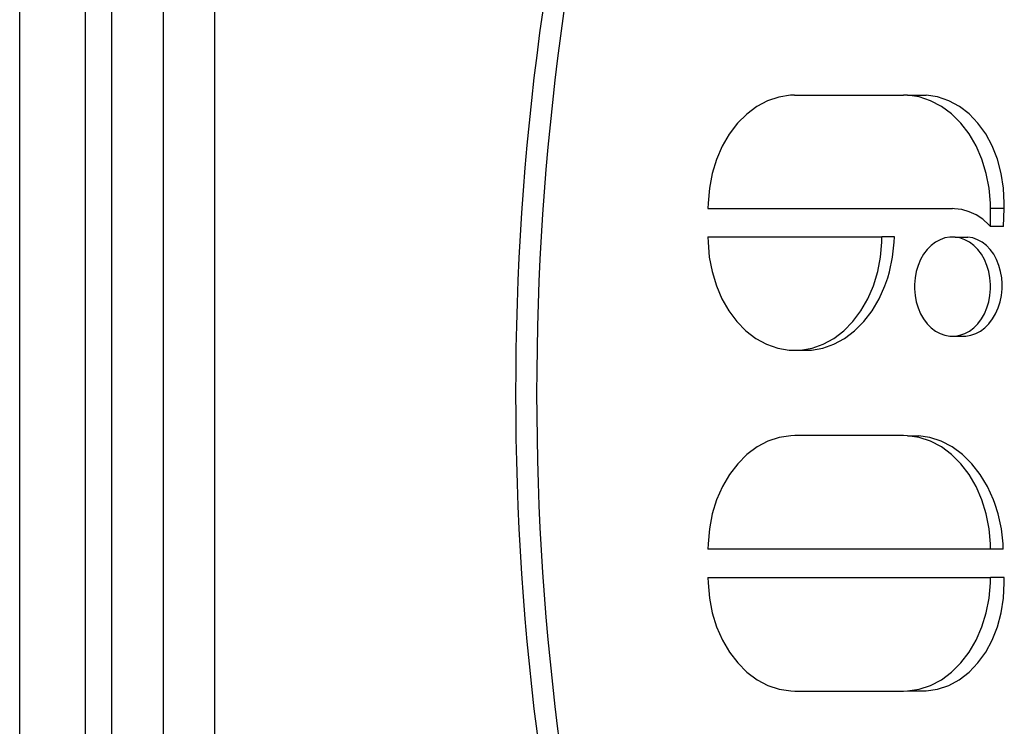
# Model space of a CAD drawing. Units: millimetres. Extents: x -313 to 503, y -343 to 343.
# Drawn here: x -311 to -281, y -40 to -19 of the extents above; entities that cross this region are included whole.
import ezdxf

# ---------------------------------------------------------------- set-up
doc = ezdxf.new("R2010")
doc.units = ezdxf.units.MM
doc.linetypes.add('DASHED', pattern=[9.652, 8.128, -1.524])
doc.layers.add('nevidi', color=4, linetype='DASHED')

msp = doc.modelspace()

# ---------------------------------------------------------------- linework, layer by layer
at = {"color": 2}
for p, q in [((-310.868, -52), (-310.868, -8)), ((-310.868, -52), (-310.868, -8)), ((-287.239, -20.904), (-283.912, -20.904)), ((-283.788, -20.908), (-283.225, -20.908)), ((-289.879, -24.366), (-282.421, -24.366)), ((-281.261, -24.91), (-281.261, -24.366)), ((-280.861, -24.91), (-281.261, -24.91)), ((-289.879, -25.231), (-284.575, -25.231)), ((-284.188, -25.231), (-284.575, -25.231)), ((-282.344, -25.235), (-281.955, -25.235)), ((-282.344, -28.257), (-282.013, -28.257)), ((-287.051, -28.685), (-286.725, -28.685)), ((-283.912, -31.289), (-287.227, -31.289)), ((-283.788, -31.293), (-283.462, -31.293)), ((-281.261, -34.751), (-289.879, -34.751)), ((-280.871, -34.751), (-281.261, -34.751)), ((-289.879, -35.616), (-281.261, -35.616)), ((-280.844, -35.616), (-281.261, -35.616)), ((-287.227, -39.077), (-283.912, -39.077)), ((-283.788, -39.074), (-283.226, -39.074))]:
    msp.add_line(p, q, dxfattribs=at)
for points in [[(-287.239, -20.904), (-287.363, -20.909), (-287.715, -20.964), (-288.059, -21.079), (-288.387, -21.253), (-288.695, -21.484), (-288.977, -21.765), (-289.227, -22.094), (-289.442, -22.462), (-289.617, -22.866), (-289.749, -23.295), (-289.836, -23.744), (-289.876, -24.205), (-289.879, -24.366)], [(-281.261, -24.366), (-281.264, -24.203), (-281.304, -23.742), (-281.392, -23.292), (-281.524, -22.861), (-281.7, -22.457), (-281.916, -22.088), (-282.167, -21.76), (-282.45, -21.478), (-282.76, -21.249), (-283.09, -21.075), (-283.434, -20.961), (-283.788, -20.908), (-283.912, -20.904)], [(-280.843, -24.366), (-280.84, -24.203), (-280.864, -23.742), (-280.934, -23.292), (-281.049, -22.861), (-281.207, -22.457), (-281.406, -22.088), (-281.643, -21.76), (-281.913, -21.478), (-282.211, -21.249), (-282.533, -21.075), (-282.873, -20.961), (-283.225, -20.908)], [(-281.261, -24.91), (-281.312, -24.856), (-281.499, -24.693), (-281.7, -24.56), (-281.912, -24.461), (-282.131, -24.396), (-282.355, -24.368), (-282.421, -24.366)], [(-280.861, -24.91), (-280.852, -24.638), (-280.843, -24.366)], [(-289.879, -25.231), (-289.876, -25.388), (-289.837, -25.844), (-289.752, -26.289), (-289.622, -26.716), (-289.451, -27.117), (-289.24, -27.484), (-288.995, -27.812), (-288.718, -28.094), (-288.414, -28.326), (-288.09, -28.504), (-287.751, -28.625), (-287.403, -28.685), (-287.051, -28.685), (-286.703, -28.625), (-286.364, -28.504), (-286.04, -28.326), (-285.737, -28.094), (-285.46, -27.812), (-285.214, -27.484), (-285.003, -27.117), (-284.832, -26.716), (-284.702, -26.289), (-284.617, -25.844), (-284.578, -25.388), (-284.575, -25.231)], [(-286.725, -28.685), (-286.376, -28.625), (-286.036, -28.504), (-285.71, -28.326), (-285.405, -28.094), (-285.125, -27.812), (-284.874, -27.484), (-284.658, -27.117), (-284.479, -26.716), (-284.397, -26.481), (-284.341, -26.29), (-284.246, -25.844), (-284.195, -25.388), (-284.188, -25.231)], [(-281.261, -26.746), (-281.262, -26.677), (-281.279, -26.478), (-281.316, -26.283), (-281.373, -26.096), (-281.448, -25.921), (-281.54, -25.76), (-281.648, -25.617), (-281.769, -25.493), (-281.901, -25.392), (-282.043, -25.314), (-282.192, -25.261), (-282.344, -25.235), (-282.498, -25.235), (-282.65, -25.261), (-282.799, -25.314), (-282.94, -25.392), (-283.073, -25.493), (-283.194, -25.617), (-283.302, -25.76), (-283.394, -25.921), (-283.469, -26.096), (-283.525, -26.283), (-283.563, -26.478), (-283.58, -26.677), (-283.581, -26.746)], [(-280.907, -26.746), (-280.907, -26.677), (-280.908, -26.653), (-280.92, -26.477), (-280.953, -26.283), (-281.005, -26.096), (-281.076, -25.921), (-281.164, -25.76), (-281.268, -25.617), (-281.386, -25.493), (-281.516, -25.392), (-281.656, -25.314), (-281.803, -25.261), (-281.955, -25.235)], [(-283.581, -26.746), (-283.58, -26.814), (-283.563, -27.014), (-283.525, -27.209), (-283.469, -27.395), (-283.394, -27.571), (-283.302, -27.731), (-283.194, -27.875), (-283.073, -27.998), (-282.94, -28.1), (-282.799, -28.178), (-282.65, -28.23), (-282.498, -28.257), (-282.344, -28.257), (-282.192, -28.23), (-282.043, -28.178), (-281.901, -28.1), (-281.769, -27.998), (-281.648, -27.875), (-281.54, -27.731), (-281.448, -27.571), (-281.373, -27.395), (-281.316, -27.209), (-281.279, -27.014), (-281.262, -26.814), (-281.261, -26.746)], [(-282.013, -28.257), (-281.861, -28.23), (-281.712, -28.178), (-281.569, -28.1), (-281.435, -27.998), (-281.313, -27.875), (-281.203, -27.731), (-281.109, -27.571), (-281.031, -27.395), (-280.971, -27.209), (-280.931, -27.014), (-280.91, -26.814), (-280.907, -26.746)], [(-287.227, -31.289), (-287.352, -31.293), (-287.705, -31.346), (-288.05, -31.46), (-288.38, -31.633), (-288.689, -31.863), (-288.972, -32.144), (-289.224, -32.473), (-289.439, -32.842), (-289.615, -33.246), (-289.748, -33.676), (-289.835, -34.127), (-289.876, -34.588), (-289.879, -34.751)], [(-281.261, -34.751), (-281.264, -34.588), (-281.304, -34.127), (-281.392, -33.676), (-281.524, -33.246), (-281.7, -32.842), (-281.916, -32.473), (-282.167, -32.144), (-282.45, -31.863), (-282.76, -31.633), (-283.09, -31.46), (-283.434, -31.346), (-283.788, -31.293), (-283.912, -31.289)], [(-280.871, -34.751), (-280.878, -34.588), (-280.931, -34.127), (-281.029, -33.676), (-281.129, -33.358), (-281.171, -33.246), (-281.355, -32.842), (-281.576, -32.473), (-281.832, -32.144), (-282.119, -31.863), (-282.43, -31.633), (-282.762, -31.46), (-283.108, -31.346), (-283.462, -31.293)], [(-289.879, -35.616), (-289.876, -35.779), (-289.835, -36.24), (-289.748, -36.69), (-289.615, -37.121), (-289.439, -37.525), (-289.224, -37.894), (-288.972, -38.222), (-288.689, -38.504), (-288.38, -38.733), (-288.05, -38.907), (-287.705, -39.021), (-287.352, -39.074), (-287.227, -39.077)], [(-283.912, -39.077), (-283.788, -39.074), (-283.434, -39.021), (-283.09, -38.907), (-282.76, -38.733), (-282.45, -38.504), (-282.167, -38.222), (-281.916, -37.894), (-281.7, -37.525), (-281.524, -37.121), (-281.392, -36.69), (-281.304, -36.24), (-281.264, -35.779), (-281.261, -35.616)], [(-283.226, -39.074), (-282.874, -39.021), (-282.534, -38.907), (-282.212, -38.733), (-281.913, -38.504), (-281.644, -38.222), (-281.407, -37.894), (-281.208, -37.525), (-281.05, -37.121), (-280.935, -36.69), (-280.865, -36.24), (-280.841, -35.779), (-280.844, -35.616)]]:
    msp.add_lwpolyline(points, dxfattribs=at)
at = {"layer": 'nevidi', "color": 7, "linetype": 'Continuous'}
for p, q in [((-308.868, -8), (-308.868, -52)), ((-308.054, -52), (-308.054, -8)), ((-306.493, -8), (-306.493, -52)), ((-304.932, -8), (-304.932, -52)), ((-280.843, -24.366), (-281.261, -24.366)), ((-283.856, -31.29), (-283.856, -31.295))]:
    msp.add_line(p, q, dxfattribs=at)
for radius in [82.877, 82.235]:
    msp.add_arc((-212.868, -30), radius, 164.72754, 195.27246, dxfattribs=at)

doc.saveas('drawing.dxf')
